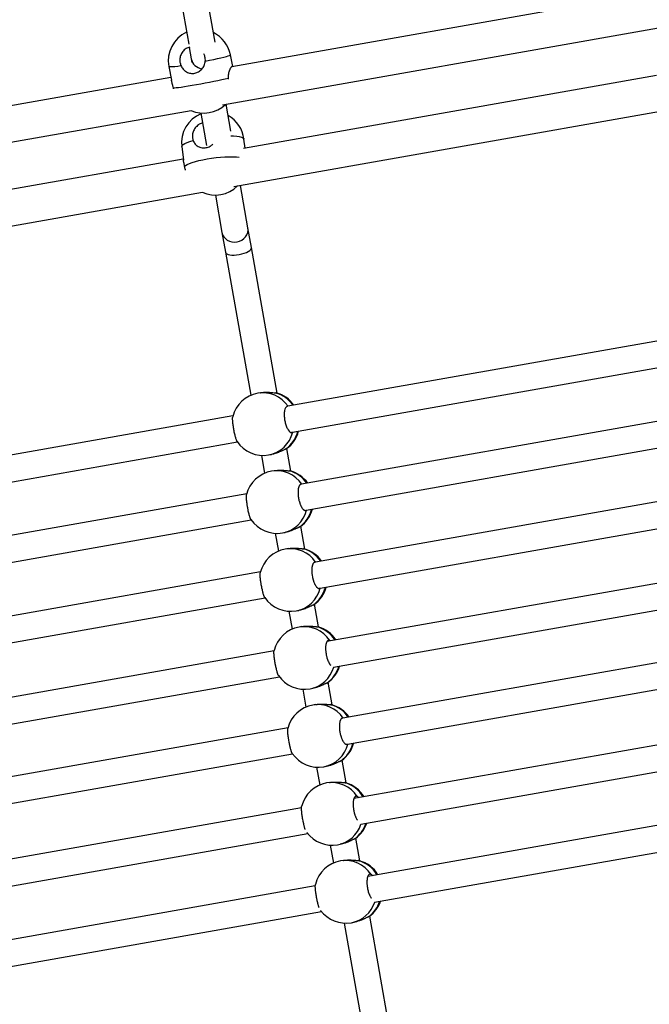
# Model space of a CAD drawing. Units: millimetres. Extents: x 5 to 133, y 7 to 107.
# Drawn here: x 90 to 93, y 60 to 65 of the extents above; entities that cross this region are included whole.
import ezdxf

# ---------------------------------------------------------------- set-up
doc = ezdxf.new("R2010")
doc.units = ezdxf.units.MM

msp = doc.modelspace()

# ---------------------------------------------------------------- linework, layer by layer
at = {"color": 7, "linetype": 'Continuous', "lineweight": 25}
for p, q in [((90.8221, 65.3612), (90.6496, 66.3377)), ((90.492, 66.3099), (90.6618, 65.3489)), ((93.421, 65.6543), (90.9236, 65.2129)), ((90.8661, 64.9817), (93.5429, 65.4548)), ((90.6651, 65.3303), (90.6773, 65.2616)), ((90.6773, 65.2616), (90.6813, 65.2388)), ((90.9283, 65.2137), (90.9149, 65.2845)), ((90.5415, 65.2141), (90.5572, 65.1312)), ((90.5541, 65.1476), (88.0567, 64.7062)), ((90.9004, 65.1441), (90.9005, 65.1384)), ((93.4958, 65.1597), (90.993, 64.7174)), ((90.5702, 65.08), (90.5688, 65.0855)), ((90.9174, 64.8221), (90.8885, 64.9856)), ((90.9361, 64.4863), (93.6124, 64.9593)), ((87.9991, 64.475), (90.676, 64.9481)), ((90.7354, 64.9324), (90.7703, 64.735)), ((90.6196, 64.7287), (90.6296, 64.6463)), ((91.0036, 64.7193), (90.9968, 64.7746)), ((90.6288, 64.6531), (88.1261, 64.2108)), ((91.021, 64.2361), (90.9755, 64.4933)), ((88.0692, 63.9796), (90.7454, 64.4526)), ((90.8234, 64.4349), (90.8634, 64.2083)), ((90.8634, 64.2083), (90.8846, 64.0883)), ((91.0422, 64.1161), (91.021, 64.2361)), ((90.8846, 64.0883), (91.038, 63.2207)), ((91.1981, 63.2339), (91.0422, 64.1161)), ((93.7776, 63.5988), (91.262, 63.1543)), ((91.2903, 62.9968), (93.8051, 63.4412)), ((91.0968, 63.2363), (91.0802, 63.2334)), ((91.188, 63.2357), (91.1946, 63.2345)), ((93.8612, 63.1262), (91.3455, 62.6816)), ((90.9298, 63.0955), (88.3951, 62.6476)), ((88.4233, 62.4901), (90.9572, 62.9379)), ((91.3737, 62.5241), (93.8886, 62.9685)), ((91.2549, 62.8975), (91.2484, 62.894)), ((91.2816, 62.7612), (91.2573, 62.8991)), ((91.1023, 62.8566), (91.1215, 62.748)), ((91.1463, 62.8592), (91.163, 62.8621)), ((91.1804, 62.7636), (91.1637, 62.7607)), ((93.9447, 62.6535), (91.4304, 62.2091)), ((91.0133, 62.6229), (88.4785, 62.1749)), ((88.5067, 62.0174), (91.0407, 62.4652)), ((91.4586, 62.0516), (93.9721, 62.4958)), ((91.2299, 62.3865), (91.2465, 62.3894)), ((91.3652, 62.2886), (91.3408, 62.4264)), ((91.1858, 62.3839), (91.205, 62.2754)), ((91.2639, 62.291), (91.2473, 62.288)), ((91.0968, 62.1502), (88.5634, 61.7025)), ((94.0268, 62.1742), (91.4994, 61.7276)), ((88.5917, 61.545), (91.1243, 61.9926)), ((91.5383, 61.5719), (94.0597, 62.0176)), ((91.2694, 61.9112), (91.2886, 61.8027)), ((91.3134, 61.9138), (91.33, 61.9168)), ((91.4487, 61.8159), (91.4243, 61.9537)), ((91.3474, 61.8183), (91.3308, 61.8153)), ((94.1118, 61.7081), (91.5957, 61.2635)), ((91.1789, 61.6709), (88.6324, 61.2209)), ((88.6713, 61.0653), (91.2119, 61.5143)), ((91.6239, 61.106), (94.1392, 61.5505)), ((91.3529, 61.4386), (91.3721, 61.33)), ((91.3969, 61.4411), (91.4136, 61.4441)), ((91.5322, 61.3432), (91.5079, 61.481)), ((91.431, 61.3456), (91.4143, 61.3427)), ((91.2639, 61.2048), (88.7287, 60.7568)), ((94.1934, 61.2225), (91.6632, 60.7753)), ((88.757, 60.5993), (91.2913, 61.0472)), ((91.704, 60.62), (94.2311, 61.0666)), ((91.4364, 60.9659), (91.4556, 60.8573)), ((91.4805, 60.9685), (91.4971, 60.9714)), ((91.6158, 60.8705), (91.5914, 61.0084)), ((91.5145, 60.8729), (91.4979, 60.87)), ((91.3456, 60.7192), (88.7962, 60.2686)), ((94.277, 60.7498), (91.7467, 60.3026)), ((88.837, 60.1134), (91.3833, 60.5633)), ((91.7876, 60.1474), (94.3147, 60.594)), ((91.52, 60.4932), (91.5392, 60.3847)), ((91.564, 60.4958), (91.5806, 60.4987)), ((91.6993, 60.3979), (91.675, 60.5357)), ((91.598, 60.4003), (91.5814, 60.3973)), ((91.4291, 60.2465), (88.8798, 59.7959)), ((88.9206, 59.6407), (91.4668, 60.0907)), ((91.9164, 59.1694), (91.7585, 60.063)), ((91.6035, 60.0205), (91.7589, 59.1416)), ((91.6476, 60.0231), (91.6642, 60.0261))]:
    msp.add_line(p, q, dxfattribs=at)
at = {"color": 8, "linetype": 'Continuous', "lineweight": 25, "flags": 128}
for points in [[(90.7625, 65.2469), (90.7885, 65.2522), (90.8132, 65.2573), (90.8362, 65.2623), (90.8569, 65.267), (90.875, 65.2714), (90.89, 65.2753), (90.9017, 65.2786), (90.9098, 65.2814), (90.9142, 65.2835), (90.9149, 65.2845)], [(90.9168, 64.7941), (90.9336, 64.7935), (90.9526, 64.792), (90.9685, 64.7896), (90.9811, 64.7864), (90.9901, 64.7826), (90.9954, 64.7781), (90.9968, 64.7746)], [(90.6196, 64.7287), (90.6196, 64.7302), (90.6221, 64.7357), (90.6284, 64.7415), (90.6384, 64.7476), (90.652, 64.7537), (90.6688, 64.7597), (90.6884, 64.7656)], [(90.6372, 64.6085), (90.6432, 64.6143), (90.6529, 64.6204), (90.6662, 64.6265), (90.6827, 64.6326), (90.7022, 64.6385), (90.7241, 64.6441), (90.7481, 64.6494), (90.7737, 64.6541), (90.8003, 64.6583), (90.8273, 64.6617), (90.8543, 64.6644), (90.8807, 64.6663), (90.9059, 64.6673), (90.9294, 64.6674), (90.9507, 64.6667), (90.9679, 64.6653)]]:
    msp.add_lwpolyline(points, dxfattribs=at)
at = {"color": 7, "linetype": 'Continuous', "lineweight": 25, "flags": 128}
msp.add_lwpolyline([(90.5688, 65.0855), (90.5756, 65.0855), (90.5861, 65.0863), (90.6, 65.0878), (90.617, 65.09), (90.6368, 65.0929), (90.6591, 65.0964), (90.6832, 65.1004), (90.7088, 65.1048), (90.7353, 65.1096), (90.7621, 65.1146), (90.7887, 65.1198), (90.8146, 65.125), (90.8392, 65.1301), (90.862, 65.1351), (90.8825, 65.1398), (90.9004, 65.1441)], dxfattribs=at)
at = {"color": 7, "linetype": 'Continuous', "lineweight": 25}
for centre, start, end in [((90.7282, 65.2493), 114.67142, 190.68325), ((90.7282, 65.2493), 10.68325, 63.92159), ((90.7523, 65.1217), 246.10399, 313.9407), ((90.8082, 64.7516), 112.23951, 186.94052), ((90.8082, 64.7516), 6.94052, 60.93623), ((90.8237, 64.6249), 245.25064, 314.79405), ((91.1133, 63.0463), 100.02234, 166.37396), ((91.1442, 63.0517), 35.07168, 74.56875), ((91.1442, 63.0517), 305.6721, 345.26938), ((91.1133, 63.0463), 213.59811, 280.02234), ((91.1968, 62.5736), 100.02234, 166.21507), ((91.2277, 62.5791), 35.07168, 74.30188), ((91.2277, 62.5791), 305.70739, 345.26938), ((91.1968, 62.5736), 213.88509, 280.02234), ((91.2803, 62.1009), 100.02234, 166.21507), ((91.3112, 62.1064), 35.07168, 74.30188), ((91.3112, 62.1064), 305.70739, 345.26938), ((91.2803, 62.1009), 213.88509, 280.02234), ((91.3639, 61.6282), 100.02234, 166.21507), ((91.3948, 61.6337), 33.01366, 74.30188), ((91.3948, 61.6337), 305.70739, 343.1815), ((91.3639, 61.6282), 213.88509, 280.02234), ((91.4474, 61.1556), 100.02234, 166.21507), ((91.4783, 61.161), 35.07168, 74.30188), ((91.4783, 61.161), 305.70739, 345.26938), ((91.4474, 61.1556), 213.88509, 280.02234), ((91.5309, 60.6829), 100.02234, 166.21507), ((91.5618, 60.6884), 30.98655, 74.30188), ((91.5618, 60.6884), 305.70739, 341.05437), ((91.5309, 60.6829), 216.42082, 280.02234), ((91.6145, 60.2102), 100.02234, 166.21507), ((91.6454, 60.2157), 30.98655, 74.30188), ((91.6454, 60.2157), 305.70739, 341.05437), ((91.6145, 60.2102), 216.36495, 280.02234)]:
    msp.add_arc(centre, 0.19, start, end, dxfattribs=at)
at = {"color": 8, "linetype": 'Continuous', "lineweight": 25}
for centre, radius, start, end in [((90.5516, 65.5046), 0.2907, 268.01248, 282.48841), ((91.1109, 63.0518), 0.1842, 33.92387, 99.60413), ((91.1398, 63.0547), 0.1873, 34.22703, 75.08985), ((91.1129, 63.0403), 0.1842, 280.44305, 346.41835), ((91.1413, 63.0473), 0.1871, 304.92751, 346.14135), ((91.1945, 62.5791), 0.1842, 33.92387, 99.60413), ((91.2233, 62.582), 0.1873, 34.22703, 75.08985), ((91.1965, 62.5677), 0.1842, 280.44305, 346.41835), ((91.2248, 62.5747), 0.1871, 304.92751, 346.14135), ((91.278, 62.1064), 0.1842, 33.92387, 99.60413), ((91.3069, 62.1093), 0.1873, 34.22703, 75.08985), ((91.28, 62.095), 0.1842, 280.44305, 346.41835), ((91.3083, 62.102), 0.1871, 304.92751, 346.14135), ((91.3615, 61.6336), 0.1843, 32.93016, 99.59579), ((91.3902, 61.6363), 0.1877, 32.20997, 75.04985), ((91.3636, 61.6221), 0.184, 280.42549, 344.32139), ((91.392, 61.6292), 0.1869, 304.91741, 344.06262), ((91.4451, 61.1611), 0.1842, 33.92387, 99.60413), ((91.4739, 61.164), 0.1873, 34.22703, 75.08985), ((91.4471, 61.1496), 0.1842, 280.44305, 346.41835), ((91.4754, 61.1566), 0.1871, 304.92751, 346.14135), ((91.5286, 60.6883), 0.1843, 32.93016, 99.59579), ((91.5572, 60.6907), 0.1879, 30.19801, 75.03782), ((91.5308, 60.6766), 0.1838, 280.40765, 342.18281), ((91.5592, 60.6837), 0.1867, 304.90703, 341.94254), ((91.6121, 60.2156), 0.1843, 32.93016, 99.59579), ((91.6407, 60.2181), 0.1879, 30.19801, 75.03782), ((91.6143, 60.2039), 0.1838, 280.40765, 342.18281), ((91.6428, 60.211), 0.1867, 304.90703, 341.94254)]:
    msp.add_arc(centre, radius, start, end, dxfattribs=at)
at = {"color": 7, "linetype": 'Continuous', "lineweight": 25}
for centre, ratio, end_param in [((90.756, 65.2756), 0.947865, 4.37866), ((90.9422, 64.2222), 0.89897, 6.283185), ((90.9634, 64.1022), 0.350984, 6.283185)]:
    msp.add_ellipse(centre, major_axis=(0.0788, 0.0139), ratio=ratio, start_param=3.141593, end_param=end_param, dxfattribs=at)
for points, knots in [([(90.668, 65.331), (90.6644, 65.3303), (90.6522, 65.3282), (90.6342, 65.3155), (90.6171, 65.2948), (90.6079, 65.269), (90.6069, 65.2431), (90.6122, 65.2277), (90.6145, 65.2208)], [0, 0, 0, 0, 0.0812199, 0.2707605, 0.4608717, 0.6522312, 0.8449058, 1, 1, 1, 1]), ([(90.7625, 65.2469), (90.7627, 65.2562), (90.7629, 65.2721), (90.7557, 65.286), (90.7527, 65.2918)], [0, 0, 0, 0, 0.5822223, 1, 1, 1, 1]), ([(90.6145, 65.2208), (90.6187, 65.2129), (90.6271, 65.1971), (90.6476, 65.1805), (90.6719, 65.1716), (90.698, 65.1724), (90.7221, 65.1818), (90.7423, 65.1983), (90.7575, 65.2205), (90.7609, 65.2381), (90.7625, 65.2469)], [0, 0, 0, 0, 0.127295, 0.254322, 0.386317, 0.512523, 0.630247, 0.748542, 0.875021, 1, 1, 1, 1]), ([(90.9236, 65.2129), (90.9231, 65.2128), (90.9222, 65.2125), (90.9201, 65.2111), (90.9179, 65.2087), (90.9156, 65.2053), (90.9132, 65.2014), (90.9108, 65.1965), (90.9085, 65.1908), (90.9062, 65.1844), (90.9042, 65.1772), (90.9025, 65.1695), (90.9012, 65.1614), (90.9004, 65.1529), (90.9004, 65.1463), (90.9004, 65.1441)], [0, 0, 0, 0, 0.058971, 0.114813, 0.228402, 0.286265, 0.342463, 0.456564, 0.514555, 0.574619, 0.696617, 0.758682, 0.817986, 0.938553, 1, 1, 1, 1]), ([(90.5688, 65.0855), (90.5683, 65.0876), (90.5672, 65.0918), (90.5656, 65.0979), (90.564, 65.1039), (90.5625, 65.1096), (90.5605, 65.1168), (90.5589, 65.1233), (90.5577, 65.1285), (90.5573, 65.1305), (90.5572, 65.1311)], [0, 0, 0, 0, 0.115973, 0.232833, 0.35238, 0.472808, 0.588763, 0.824326, 0.944182, 1, 1, 1, 1]), ([(90.7463, 64.8713), (90.7435, 64.8708), (90.7323, 64.8688), (90.7145, 64.8569), (90.6962, 64.8371), (90.6853, 64.8122), (90.6825, 64.7872), (90.6866, 64.7723), (90.6884, 64.7656)], [0, 0, 0, 0, 0.061388, 0.255019, 0.449234, 0.644724, 0.841558, 1, 1, 1, 1]), ([(90.6884, 64.7656), (90.692, 64.7581), (90.6993, 64.7431), (90.7182, 64.728), (90.7416, 64.7203), (90.7674, 64.7215), (90.7909, 64.7293), (90.803, 64.7389), (90.8085, 64.7432)], [0, 0, 0, 0, 0.174691, 0.349014, 0.530154, 0.703351, 0.864906, 1, 1, 1, 1]), ([(90.6372, 64.6085), (90.6368, 64.6105), (90.6361, 64.6144), (90.635, 64.6199), (90.6339, 64.6251), (90.6329, 64.6299), (90.6316, 64.6358), (90.6305, 64.6408), (90.6299, 64.6445), (90.6297, 64.6457), (90.6297, 64.6461)], [0, 0, 0, 0, 0.116487, 0.233865, 0.353942, 0.474904, 0.591372, 0.827979, 0.948367, 1, 1, 1, 1]), ([(90.6423, 64.5851), (90.642, 64.5862), (90.6408, 64.5907), (90.639, 64.5987), (90.6378, 64.6052), (90.6372, 64.6085)], [0, 0, 0, 0, 0.135242, 0.563669, 1, 1, 1, 1]), ([(91.097, 63.2362), (91.0978, 63.2364), (91.1061, 63.2384), (91.1247, 63.2395), (91.1496, 63.2393), (91.1726, 63.237), (91.1829, 63.2361), (91.188, 63.2357)], [0, 0, 0, 0, 0.025589, 0.260905, 0.497365, 0.750181, 1, 1, 1, 1]), ([(91.2597, 63.1522), (91.2584, 63.1524), (91.2537, 63.1532), (91.2474, 63.145), (91.242, 63.1288), (91.2401, 63.1059), (91.2418, 63.0796), (91.2469, 63.0528), (91.2549, 63.0285), (91.2648, 63.0093), (91.2754, 62.9976), (91.2839, 62.9939), (91.2879, 62.9966), (91.289, 62.9974)], [0, 0, 0, 0, 0.041103, 0.144087, 0.247029, 0.349494, 0.451232, 0.55234, 0.653232, 0.754429, 0.85629, 0.958851, 1, 1, 1, 1]), ([(90.9554, 62.9414), (90.9548, 62.9421), (90.9527, 62.9446), (90.9481, 62.9577), (90.9424, 62.9788), (90.9368, 63.0045), (90.9322, 63.0313), (90.929, 63.0566), (90.9277, 63.0767), (90.9277, 63.0886), (90.9288, 63.0906), (90.929, 63.091)], [0, 0, 0, 0, 0.056475, 0.188496, 0.319904, 0.450379, 0.580047, 0.709438, 0.839219, 0.969853, 1, 1, 1, 1]), ([(91.2484, 62.894), (91.2436, 62.8917), (91.2342, 62.8873), (91.2124, 62.877), (91.1878, 62.8675), (91.1709, 62.8639), (91.163, 62.8623)], [0, 0, 0, 0, 0.2547317, 0.5089271, 0.7730645, 1, 1, 1, 1]), ([(91.1804, 62.7636), (91.1813, 62.7638), (91.1841, 62.7643), (91.1893, 62.765), (91.1976, 62.7659), (91.206, 62.7665), (91.2143, 62.7667), (91.22, 62.7667), (91.2248, 62.7666), (91.2285, 62.7665), (91.2341, 62.7662), (91.2403, 62.7658), (91.2479, 62.7652), (91.2549, 62.7645), (91.2612, 62.7638), (91.2669, 62.7633), (91.2698, 62.7631), (91.2715, 62.763)], [0, 0, 0, 0, 0.025321, 0.083237, 0.149238, 0.260711, 0.318984, 0.385303, 0.422309, 0.459316, 0.497221, 0.59087, 0.653832, 0.750063, 0.842547, 0.905027, 1, 1, 1, 1]), ([(91.2715, 62.763), (91.2726, 62.7629), (91.2746, 62.7628), (91.2772, 62.7624), (91.2784, 62.7621), (91.2791, 62.762)], [0, 0, 0, 0, 0.331692, 0.66569, 1, 1, 1, 1]), ([(91.343, 62.6805), (91.3426, 62.6805), (91.3413, 62.6805), (91.3394, 62.6798), (91.3371, 62.6786), (91.3351, 62.6767), (91.3331, 62.6744), (91.3314, 62.6715), (91.3298, 62.6681), (91.3283, 62.6642), (91.3271, 62.6599), (91.3257, 62.6535), (91.3248, 62.6464), (91.3243, 62.6387), (91.3241, 62.6307), (91.3244, 62.6222), (91.3251, 62.6135), (91.3261, 62.6047), (91.3275, 62.5958), (91.3293, 62.587), (91.3314, 62.5784), (91.3338, 62.5701), (91.3365, 62.5623), (91.3394, 62.5549), (91.3425, 62.5481), (91.3458, 62.542), (91.3492, 62.5365), (91.3527, 62.5319), (91.3562, 62.5283), (91.3597, 62.5253), (91.3632, 62.5235), (91.3666, 62.5227), (91.3695, 62.5227), (91.3715, 62.5235), (91.3727, 62.524)], [0, 0, 0, 0, 0.0140669, 0.0403177, 0.065648, 0.0911541, 0.1172152, 0.1434683, 0.1687858, 0.1942802, 0.2203339, 0.2465816, 0.2972975, 0.3230449, 0.3491738, 0.3995302, 0.4250947, 0.4510371, 0.5010847, 0.5264896, 0.5522665, 0.6022109, 0.6275599, 0.6532758, 0.703373, 0.728797, 0.7545861, 0.8050126, 0.8306033, 0.8565615, 0.9073328, 0.9331003, 0.9592402, 1, 1, 1, 1]), ([(91.0391, 62.4677), (91.0388, 62.4681), (91.0382, 62.4691), (91.037, 62.4713), (91.0358, 62.4742), (91.0345, 62.4775), (91.0331, 62.4814), (91.0312, 62.4872), (91.0293, 62.4938), (91.0274, 62.5011), (91.0255, 62.5087), (91.0236, 62.5169), (91.0218, 62.5255), (91.0201, 62.5341), (91.0185, 62.543), (91.017, 62.5518), (91.0157, 62.5605), (91.0145, 62.569), (91.0135, 62.5771), (91.0126, 62.585), (91.012, 62.5922), (91.0116, 62.5988), (91.0114, 62.6048), (91.0114, 62.6101), (91.0116, 62.6143), (91.0119, 62.6172), (91.0122, 62.6183), (91.0124, 62.6188)], [0, 0, 0, 0, 0.024079, 0.057646, 0.090016, 0.122613, 0.155924, 0.189484, 0.254329, 0.287249, 0.320657, 0.385042, 0.417728, 0.450897, 0.514887, 0.547369, 0.580327, 0.644185, 0.676596, 0.709476, 0.773529, 0.806036, 0.839009, 0.903484, 0.936203, 0.969393, 1, 1, 1, 1]), ([(91.3319, 62.4213), (91.3303, 62.4206), (91.3277, 62.4194), (91.3225, 62.4169), (91.3167, 62.4141), (91.3102, 62.411), (91.3032, 62.4078), (91.2957, 62.4045), (91.2876, 62.4012), (91.279, 62.398), (91.2702, 62.3951), (91.2614, 62.3926), (91.2535, 62.3907), (91.2489, 62.3899), (91.2465, 62.3895)], [0, 0, 0, 0, 0.09389, 0.15757, 0.254644, 0.348704, 0.411948, 0.508627, 0.605973, 0.671995, 0.772738, 0.866001, 0.929148, 1, 1, 1, 1]), ([(91.3386, 62.4248), (91.3379, 62.4243), (91.3363, 62.4232), (91.3335, 62.422), (91.3319, 62.4213)], [0, 0, 0, 0, 0.45355, 1, 1, 1, 1]), ([(91.2639, 62.2909), (91.2648, 62.2911), (91.2676, 62.2916), (91.2728, 62.2923), (91.2811, 62.2933), (91.2895, 62.2938), (91.2979, 62.294), (91.3035, 62.294), (91.3083, 62.2939), (91.3121, 62.2938), (91.3176, 62.2935), (91.3238, 62.2931), (91.3314, 62.2925), (91.3385, 62.2918), (91.3448, 62.2912), (91.3504, 62.2906), (91.3533, 62.2904), (91.3551, 62.2903)], [0, 0, 0, 0, 0.025321, 0.083237, 0.149238, 0.260711, 0.318984, 0.385303, 0.422309, 0.459316, 0.497221, 0.59087, 0.653832, 0.750063, 0.842547, 0.905027, 1, 1, 1, 1]), ([(91.3551, 62.2903), (91.3561, 62.2902), (91.3582, 62.2901), (91.3607, 62.2898), (91.362, 62.2894), (91.3626, 62.2893)], [0, 0, 0, 0, 0.331692, 0.66569, 1, 1, 1, 1]), ([(91.4278, 62.2079), (91.4278, 62.2079), (91.4269, 62.208), (91.4252, 62.2078), (91.4229, 62.2072), (91.4207, 62.2059), (91.4186, 62.2041), (91.4167, 62.2017), (91.4149, 62.1988), (91.4133, 62.1954), (91.4119, 62.1915), (91.4106, 62.1872), (91.4093, 62.1809), (91.4083, 62.1737), (91.4079, 62.166), (91.4077, 62.158), (91.4079, 62.1495), (91.4086, 62.1408), (91.4096, 62.132), (91.4111, 62.1231), (91.4129, 62.1144), (91.4149, 62.1058), (91.4173, 62.0975), (91.42, 62.0897), (91.4229, 62.0822), (91.426, 62.0754), (91.4293, 62.0693), (91.4327, 62.0638), (91.4362, 62.0592), (91.4398, 62.0556), (91.4433, 62.0526), (91.4468, 62.0508), (91.4501, 62.05), (91.453, 62.0501), (91.4553, 62.0505), (91.4566, 62.0516), (91.4568, 62.0517)], [0, 0, 0, 0, 0.00123, 0.026771, 0.052499, 0.077325, 0.102323, 0.127865, 0.153595, 0.178409, 0.203395, 0.22893, 0.254655, 0.304361, 0.329596, 0.355204, 0.404558, 0.429613, 0.455039, 0.50409, 0.528989, 0.554253, 0.603203, 0.628047, 0.653251, 0.70235, 0.727268, 0.752543, 0.801966, 0.827047, 0.852488, 0.902248, 0.927503, 0.953122, 0.993186, 1, 1, 1, 1]), ([(91.1226, 61.995), (91.1224, 61.9954), (91.1217, 61.9964), (91.1206, 61.9986), (91.1193, 62.0015), (91.118, 62.0048), (91.1166, 62.0087), (91.1147, 62.0145), (91.1128, 62.0211), (91.1109, 62.0284), (91.109, 62.0361), (91.1071, 62.0443), (91.1053, 62.0528), (91.1036, 62.0615), (91.102, 62.0703), (91.1005, 62.0791), (91.0992, 62.0878), (91.098, 62.0964), (91.097, 62.1045), (91.0962, 62.1123), (91.0955, 62.1196), (91.0951, 62.1261), (91.0949, 62.1322), (91.0949, 62.1374), (91.0951, 62.1417), (91.0954, 62.1445), (91.0958, 62.1456), (91.0959, 62.1462)], [0, 0, 0, 0, 0.024079, 0.057646, 0.090016, 0.122613, 0.155924, 0.189484, 0.254329, 0.287249, 0.320657, 0.385042, 0.417728, 0.450897, 0.514887, 0.547369, 0.580327, 0.644185, 0.676596, 0.709476, 0.773529, 0.806036, 0.839009, 0.903484, 0.936203, 0.969393, 1, 1, 1, 1]), ([(91.4154, 61.9486), (91.4139, 61.9479), (91.4112, 61.9467), (91.406, 61.9442), (91.4002, 61.9414), (91.3937, 61.9383), (91.3868, 61.9351), (91.3792, 61.9318), (91.3711, 61.9285), (91.3625, 61.9253), (91.3537, 61.9224), (91.3449, 61.92), (91.337, 61.9181), (91.3325, 61.9173), (91.3301, 61.9168)], [0, 0, 0, 0, 0.09389, 0.15757, 0.254644, 0.348704, 0.411948, 0.508627, 0.605973, 0.671995, 0.772738, 0.866001, 0.929148, 1, 1, 1, 1]), ([(91.4221, 61.9521), (91.4214, 61.9516), (91.4198, 61.9506), (91.417, 61.9493), (91.4154, 61.9486)], [0, 0, 0, 0, 0.45355, 1, 1, 1, 1]), ([(91.3475, 61.8182), (91.3483, 61.8184), (91.3511, 61.819), (91.3564, 61.8197), (91.3647, 61.8206), (91.3731, 61.8211), (91.3814, 61.8213), (91.387, 61.8213), (91.3918, 61.8212), (91.3956, 61.8211), (91.4012, 61.8209), (91.4074, 61.8205), (91.415, 61.8198), (91.422, 61.8191), (91.4283, 61.8185), (91.4339, 61.8179), (91.4368, 61.8178), (91.4386, 61.8176)], [0, 0, 0, 0, 0.025321, 0.083237, 0.149238, 0.260711, 0.318984, 0.385303, 0.422309, 0.459316, 0.497221, 0.59087, 0.653832, 0.750063, 0.842547, 0.905027, 1, 1, 1, 1]), ([(91.4386, 61.8176), (91.4396, 61.8176), (91.4417, 61.8174), (91.4442, 61.8171), (91.4455, 61.8168), (91.4461, 61.8166)], [0, 0, 0, 0, 0.331692, 0.66569, 1, 1, 1, 1]), ([(91.5162, 61.7338), (91.5154, 61.7342), (91.5137, 61.7349), (91.5112, 61.7353), (91.5088, 61.7352), (91.5064, 61.7345), (91.5042, 61.7332), (91.5022, 61.7314), (91.5002, 61.729), (91.4984, 61.7261), (91.4968, 61.7227), (91.4954, 61.7189), (91.4942, 61.7145), (91.4928, 61.7082), (91.4919, 61.7011), (91.4914, 61.6934), (91.4912, 61.6853), (91.4915, 61.6768), (91.4922, 61.6681), (91.4932, 61.6593), (91.4946, 61.6504), (91.4964, 61.6417), (91.4985, 61.6331), (91.5009, 61.6248), (91.5036, 61.617), (91.5065, 61.6095), (91.5096, 61.6027), (91.5129, 61.5967), (91.5163, 61.5911), (91.5198, 61.5866), (91.5224, 61.5837), (91.5234, 61.5829), (91.5234, 61.5829)], [0, 0, 0, 0, 0.0282994, 0.0567954, 0.0859113, 0.1152412, 0.1435426, 0.1720403, 0.2011581, 0.2304906, 0.2587776, 0.2872623, 0.3163719, 0.3456983, 0.4023627, 0.4311302, 0.4603237, 0.5165866, 0.5451497, 0.5741348, 0.6300526, 0.6584374, 0.6872378, 0.7430403, 0.7713625, 0.8000947, 0.8560679, 0.8844739, 0.9132879, 0.9696291, 0.9982214, 1, 1, 1, 1]), ([(91.5203, 61.7313), (91.5198, 61.7316), (91.5183, 61.7328), (91.5171, 61.7334), (91.5162, 61.7338)], [0, 0, 0, 0, 0.320377, 1, 1, 1, 1]), ([(91.2062, 61.5223), (91.2059, 61.5227), (91.2052, 61.5237), (91.2041, 61.5259), (91.2028, 61.5288), (91.2015, 61.5322), (91.2001, 61.5361), (91.1983, 61.5418), (91.1964, 61.5484), (91.1944, 61.5557), (91.1925, 61.5634), (91.1907, 61.5716), (91.1889, 61.5801), (91.1872, 61.5888), (91.1855, 61.5976), (91.1841, 61.6064), (91.1827, 61.6152), (91.1815, 61.6237), (91.1805, 61.6318), (91.1797, 61.6396), (91.1791, 61.6469), (91.1787, 61.6534), (91.1784, 61.6595), (91.1784, 61.6648), (91.1787, 61.669), (91.179, 61.6718), (91.1793, 61.6729), (91.1795, 61.6735)], [0, 0, 0, 0, 0.024079, 0.057646, 0.090016, 0.122613, 0.155924, 0.189484, 0.254329, 0.287249, 0.320657, 0.385042, 0.417728, 0.450897, 0.514887, 0.547369, 0.580327, 0.644185, 0.676596, 0.709476, 0.773529, 0.806036, 0.839009, 0.903484, 0.936203, 0.969393, 1, 1, 1, 1]), ([(91.499, 61.4759), (91.4974, 61.4752), (91.4947, 61.4741), (91.4895, 61.4716), (91.4837, 61.4688), (91.4773, 61.4657), (91.4703, 61.4624), (91.4628, 61.4591), (91.4546, 61.4558), (91.446, 61.4527), (91.4373, 61.4498), (91.4284, 61.4473), (91.4206, 61.4454), (91.416, 61.4446), (91.4136, 61.4441)], [0, 0, 0, 0, 0.09389, 0.15757, 0.254644, 0.348704, 0.411948, 0.508627, 0.605973, 0.671995, 0.772738, 0.866001, 0.929148, 1, 1, 1, 1]), ([(91.5056, 61.4795), (91.5049, 61.479), (91.5034, 61.4779), (91.5005, 61.4766), (91.499, 61.4759)], [0, 0, 0, 0, 0.45355, 1, 1, 1, 1]), ([(91.431, 61.3456), (91.4319, 61.3457), (91.4347, 61.3463), (91.4399, 61.347), (91.4482, 61.3479), (91.4566, 61.3485), (91.4649, 61.3487), (91.4706, 61.3487), (91.4754, 61.3486), (91.4791, 61.3484), (91.4847, 61.3482), (91.4909, 61.3478), (91.4985, 61.3471), (91.5055, 61.3465), (91.5118, 61.3458), (91.5175, 61.3453), (91.5204, 61.3451), (91.5221, 61.345)], [0, 0, 0, 0, 0.025321, 0.083237, 0.149238, 0.260711, 0.318984, 0.385303, 0.422309, 0.459316, 0.497221, 0.59087, 0.653832, 0.750063, 0.842547, 0.905027, 1, 1, 1, 1]), ([(91.5221, 61.345), (91.5232, 61.3449), (91.5253, 61.3447), (91.5278, 61.3444), (91.529, 61.3441), (91.5297, 61.3439)], [0, 0, 0, 0, 0.331692, 0.66569, 1, 1, 1, 1]), ([(91.5933, 61.2625), (91.5929, 61.2625), (91.5918, 61.2624), (91.59, 61.2618), (91.5878, 61.2605), (91.5857, 61.2587), (91.5837, 61.2563), (91.582, 61.2534), (91.5804, 61.25), (91.5789, 61.2462), (91.5777, 61.2418), (91.5764, 61.2355), (91.5754, 61.2284), (91.5749, 61.2207), (91.5747, 61.2127), (91.575, 61.2042), (91.5757, 61.1954), (91.5767, 61.1866), (91.5781, 61.1778), (91.5799, 61.169), (91.582, 61.1604), (91.5844, 61.1521), (91.5871, 61.1443), (91.59, 61.1369), (91.5931, 61.13), (91.5964, 61.124), (91.5998, 61.1185), (91.6033, 61.1139), (91.6068, 61.1102), (91.6103, 61.1073), (91.6138, 61.1054), (91.6172, 61.1047), (91.6199, 61.1046), (91.6217, 61.1053), (91.6227, 61.1058)], [0, 0, 0, 0, 0.01017, 0.036707, 0.062314, 0.088098, 0.114444, 0.140983, 0.166577, 0.19235, 0.218688, 0.245222, 0.296491, 0.322519, 0.348933, 0.399839, 0.425683, 0.451908, 0.502502, 0.528184, 0.554242, 0.604731, 0.630357, 0.656353, 0.706997, 0.732698, 0.758769, 0.809746, 0.835616, 0.861857, 0.913182, 0.939231, 0.965656, 1, 1, 1, 1]), ([(91.2897, 61.0496), (91.2894, 61.0501), (91.2888, 61.0511), (91.2877, 61.0533), (91.2864, 61.0561), (91.2851, 61.0595), (91.2837, 61.0634), (91.2818, 61.0692), (91.2799, 61.0758), (91.278, 61.083), (91.2761, 61.0907), (91.2742, 61.0989), (91.2724, 61.1074), (91.2707, 61.1161), (91.2691, 61.125), (91.2676, 61.1338), (91.2663, 61.1425), (91.2651, 61.151), (91.2641, 61.1591), (91.2632, 61.1669), (91.2626, 61.1742), (91.2622, 61.1808), (91.262, 61.1868), (91.262, 61.1921), (91.2622, 61.1963), (91.2625, 61.1991), (91.2628, 61.2003), (91.263, 61.2008)], [0, 0, 0, 0, 0.024079, 0.057646, 0.090016, 0.122613, 0.155924, 0.189484, 0.254329, 0.287249, 0.320657, 0.385042, 0.417728, 0.450897, 0.514887, 0.547369, 0.580327, 0.644185, 0.676596, 0.709476, 0.773529, 0.806036, 0.839009, 0.903484, 0.936203, 0.969393, 1, 1, 1, 1]), ([(91.5825, 61.0033), (91.5809, 61.0026), (91.5783, 61.0014), (91.5731, 60.9989), (91.5673, 60.9961), (91.5608, 60.993), (91.5538, 60.9898), (91.5463, 60.9864), (91.5382, 60.9832), (91.5296, 60.98), (91.5208, 60.9771), (91.512, 60.9746), (91.5041, 60.9727), (91.4995, 60.9719), (91.4971, 60.9715)], [0, 0, 0, 0, 0.09389, 0.15757, 0.254644, 0.348704, 0.411948, 0.508627, 0.605973, 0.671995, 0.772738, 0.866001, 0.929148, 1, 1, 1, 1]), ([(91.5892, 61.0068), (91.5885, 61.0063), (91.5869, 61.0052), (91.5841, 61.004), (91.5825, 61.0033)], [0, 0, 0, 0, 0.45355, 1, 1, 1, 1]), ([(91.5146, 60.8729), (91.5154, 60.8731), (91.5182, 60.8736), (91.5234, 60.8743), (91.5317, 60.8752), (91.5401, 60.8758), (91.5485, 60.876), (91.5541, 60.876), (91.5589, 60.8759), (91.5627, 60.8758), (91.5682, 60.8755), (91.5744, 60.8751), (91.582, 60.8745), (91.5891, 60.8738), (91.5954, 60.8731), (91.601, 60.8726), (91.6039, 60.8724), (91.6057, 60.8723)], [0, 0, 0, 0, 0.025321, 0.083237, 0.149238, 0.260711, 0.318984, 0.385303, 0.422309, 0.459316, 0.497221, 0.59087, 0.653832, 0.750063, 0.842547, 0.905027, 1, 1, 1, 1]), ([(91.6057, 60.8723), (91.6067, 60.8722), (91.6088, 60.8721), (91.6113, 60.8717), (91.6126, 60.8714), (91.6132, 60.8713)], [0, 0, 0, 0, 0.331692, 0.66569, 1, 1, 1, 1]), ([(91.6833, 60.7885), (91.6824, 60.7888), (91.6807, 60.7896), (91.6783, 60.79), (91.6758, 60.7898), (91.6735, 60.7891), (91.6713, 60.7879), (91.6692, 60.786), (91.6673, 60.7837), (91.6655, 60.7808), (91.6639, 60.7774), (91.6625, 60.7735), (91.6613, 60.7692), (91.6599, 60.7628), (91.659, 60.7557), (91.6585, 60.748), (91.6583, 60.74), (91.6585, 60.7315), (91.6592, 60.7228), (91.6602, 60.714), (91.6617, 60.7051), (91.6635, 60.6963), (91.6655, 60.6877), (91.6679, 60.6794), (91.6706, 60.6716), (91.6735, 60.6642), (91.6767, 60.6573), (91.6799, 60.6513), (91.6822, 60.6476), (91.6836, 60.6458), (91.6841, 60.6451)], [0, 0, 0, 0, 0.0304016, 0.0610145, 0.0922932, 0.1238018, 0.1542055, 0.1848203, 0.2161011, 0.2476125, 0.2780008, 0.3086014, 0.3398734, 0.3713783, 0.4322521, 0.4631565, 0.4945187, 0.554961, 0.5856459, 0.6167842, 0.6768558, 0.7073491, 0.7382889, 0.7982367, 0.8286628, 0.8595293, 0.9196605, 0.9501766, 0.9811311, 1, 1, 1, 1]), ([(91.6939, 60.7807), (91.6932, 60.7814), (91.6904, 60.7839), (91.6868, 60.7866), (91.6842, 60.788), (91.6833, 60.7885)], [0, 0, 0, 0, 0.175138, 0.72153, 1, 1, 1, 1]), ([(91.3678, 60.589), (91.3676, 60.5896), (91.367, 60.5915), (91.3653, 60.5965), (91.3634, 60.6031), (91.3615, 60.6104), (91.3596, 60.618), (91.3577, 60.6262), (91.356, 60.6348), (91.3542, 60.6434), (91.3526, 60.6523), (91.3512, 60.6611), (91.3498, 60.6698), (91.3486, 60.6783), (91.3476, 60.6864), (91.3468, 60.6943), (91.3461, 60.7015), (91.3457, 60.7081), (91.3455, 60.7141), (91.3455, 60.7194), (91.3458, 60.7236), (91.346, 60.7265), (91.3464, 60.7276), (91.3465, 60.7281)], [0, 0, 0, 0, 0.017286, 0.056358, 0.131853, 0.17018, 0.209075, 0.284035, 0.32209, 0.360707, 0.435208, 0.473025, 0.511396, 0.585743, 0.623477, 0.661757, 0.736331, 0.774177, 0.812567, 0.887631, 0.925725, 0.964366, 1, 1, 1, 1]), ([(91.6661, 60.5306), (91.6645, 60.5299), (91.6618, 60.5287), (91.6566, 60.5262), (91.6508, 60.5234), (91.6443, 60.5203), (91.6374, 60.5171), (91.6298, 60.5138), (91.6217, 60.5105), (91.6131, 60.5073), (91.6044, 60.5044), (91.5955, 60.5019), (91.5877, 60.5), (91.5831, 60.4992), (91.5807, 60.4988)], [0, 0, 0, 0, 0.09389, 0.15757, 0.254644, 0.348704, 0.411948, 0.508627, 0.605973, 0.671995, 0.772738, 0.866001, 0.929148, 1, 1, 1, 1]), ([(91.6727, 60.5341), (91.672, 60.5336), (91.6704, 60.5325), (91.6676, 60.5313), (91.6661, 60.5306)], [0, 0, 0, 0, 0.45355, 1, 1, 1, 1]), ([(91.5981, 60.4002), (91.5989, 60.4004), (91.6017, 60.4009), (91.607, 60.4016), (91.6153, 60.4026), (91.6237, 60.4031), (91.632, 60.4033), (91.6376, 60.4033), (91.6424, 60.4032), (91.6462, 60.4031), (91.6518, 60.4028), (91.658, 60.4024), (91.6656, 60.4018), (91.6726, 60.4011), (91.6789, 60.4005), (91.6845, 60.3999), (91.6874, 60.3997), (91.6892, 60.3996)], [0, 0, 0, 0, 0.025321, 0.083237, 0.149238, 0.260711, 0.318984, 0.385303, 0.422309, 0.459316, 0.497221, 0.59087, 0.653832, 0.750063, 0.842547, 0.905027, 1, 1, 1, 1]), ([(91.6892, 60.3996), (91.6902, 60.3995), (91.6923, 60.3994), (91.6949, 60.3991), (91.6961, 60.3987), (91.6968, 60.3986)], [0, 0, 0, 0, 0.331692, 0.66569, 1, 1, 1, 1]), ([(91.7668, 60.3158), (91.766, 60.3162), (91.7643, 60.3169), (91.7618, 60.3173), (91.7594, 60.3172), (91.757, 60.3164), (91.7548, 60.3152), (91.7528, 60.3134), (91.7508, 60.311), (91.749, 60.3081), (91.7474, 60.3047), (91.746, 60.3008), (91.7448, 60.2965), (91.7434, 60.2902), (91.7425, 60.283), (91.742, 60.2753), (91.7418, 60.2673), (91.7421, 60.2588), (91.7428, 60.2501), (91.7438, 60.2413), (91.7452, 60.2324), (91.747, 60.2237), (91.7491, 60.2151), (91.7515, 60.2068), (91.7542, 60.199), (91.7571, 60.1915), (91.7602, 60.1847), (91.7635, 60.1787), (91.7659, 60.1747), (91.7674, 60.1727), (91.7681, 60.1718)], [0, 0, 0, 0, 0.030245, 0.060699, 0.091817, 0.123163, 0.153409, 0.183866, 0.214985, 0.246334, 0.276565, 0.307008, 0.338118, 0.369461, 0.43002, 0.460765, 0.491965, 0.552095, 0.582622, 0.613599, 0.673361, 0.703697, 0.734477, 0.794115, 0.824384, 0.855091, 0.914912, 0.94527, 0.976065, 1, 1, 1, 1]), ([(91.7774, 60.3081), (91.7768, 60.3087), (91.774, 60.3113), (91.7703, 60.3139), (91.7677, 60.3153), (91.7668, 60.3158)], [0, 0, 0, 0, 0.175138, 0.7215298, 1, 1, 1, 1]), ([(91.4516, 60.1157), (91.4513, 60.1165), (91.4506, 60.1186), (91.4489, 60.1238), (91.447, 60.1304), (91.445, 60.1377), (91.4431, 60.1454), (91.4413, 60.1536), (91.4395, 60.1621), (91.4378, 60.1708), (91.4362, 60.1796), (91.4347, 60.1884), (91.4333, 60.1971), (91.4321, 60.2057), (91.4312, 60.2138), (91.4303, 60.2216), (91.4297, 60.2289), (91.4293, 60.2354), (91.429, 60.2415), (91.429, 60.2467), (91.4293, 60.251), (91.4296, 60.2538), (91.4299, 60.2549), (91.4301, 60.2555)], [0, 0, 0, 0, 0.023573, 0.062395, 0.137407, 0.175489, 0.214135, 0.288616, 0.326427, 0.364798, 0.438821, 0.476397, 0.514522, 0.588393, 0.625886, 0.663921, 0.738018, 0.775622, 0.813766, 0.88835, 0.9262, 0.964594, 1, 1, 1, 1]), ([(91.7562, 60.0614), (91.7555, 60.0609), (91.754, 60.0599), (91.7511, 60.0586), (91.7496, 60.0579)], [0, 0, 0, 0, 0.45355, 1, 1, 1, 1]), ([(91.7496, 60.0579), (91.748, 60.0572), (91.7453, 60.056), (91.7401, 60.0535), (91.7344, 60.0507), (91.7279, 60.0476), (91.7209, 60.0444), (91.7134, 60.0411), (91.7052, 60.0378), (91.6966, 60.0346), (91.6879, 60.0317), (91.679, 60.0293), (91.6712, 60.0274), (91.6666, 60.0265), (91.6642, 60.0261)], [0, 0, 0, 0, 0.09389, 0.15757, 0.254644, 0.348704, 0.411948, 0.508627, 0.605973, 0.671995, 0.772738, 0.866001, 0.929148, 1, 1, 1, 1])]:
    msp.add_open_spline(points, degree=3, knots=knots, dxfattribs=at)

doc.saveas('drawing.dxf')
